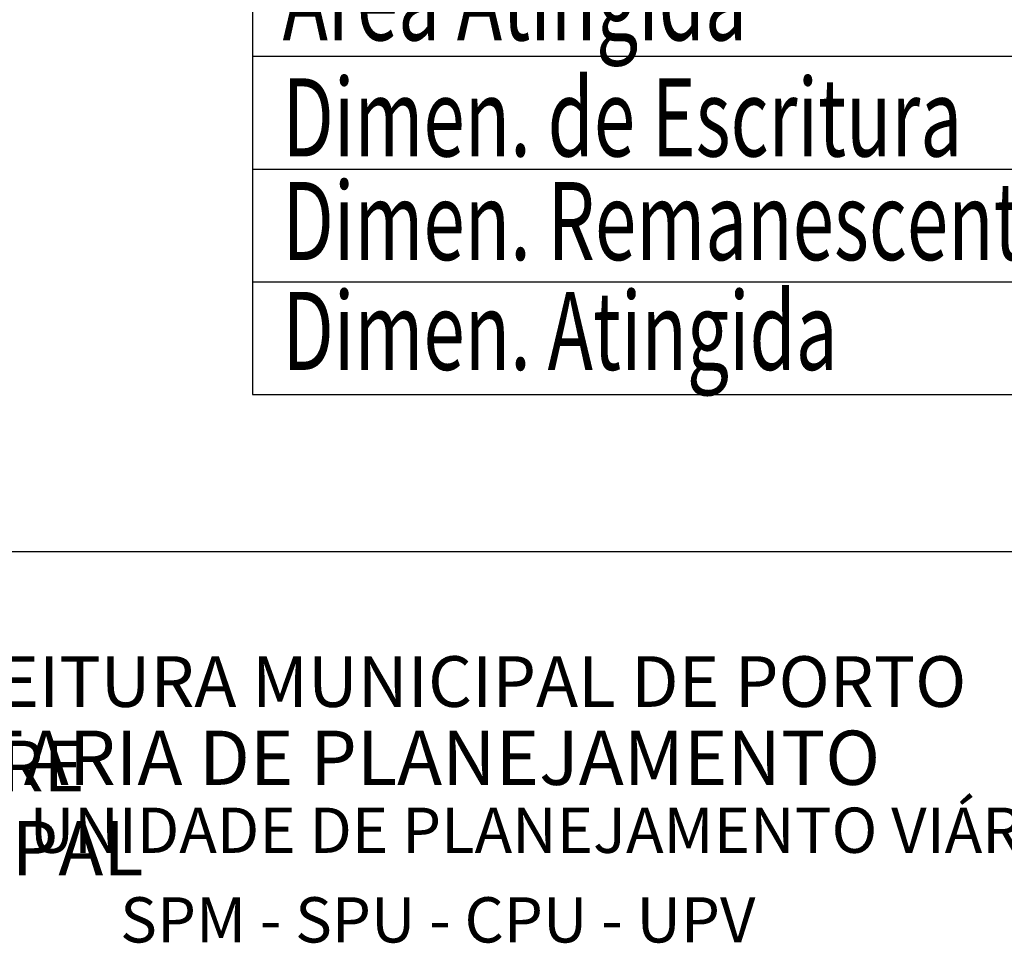
# Model space of a CAD drawing. Extents: x 178290 to 183122, y 1676741 to 1679825.
# Drawn here: x 180288 to 180300, y 1676754 to 1676765 of the extents above; entities that cross this region are included whole.
import ezdxf

# ---------------------------------------------------------------- set-up
doc = ezdxf.new("R2010")
doc.units = 0
doc.header["$LTSCALE"] = 2.5
doc.header["$MEASUREMENT"] = 0
doc.layers.add('T-DIM', color=1, linetype='CONTINUOUS')
doc.layers.add('T-TEXTP', color=7, linetype='CONTINUOUS')
doc.styles.add('CITYBLUEPRINT', font='cibt____.pfb', dxfattribs={"height": 2})
doc.styles.get("Standard").update_dxf_attribs({"font": 'ARIAL.TTF'})

# ---------------------------------------------------------------- blocks, each defined once
blk = doc.blocks.new('leg_Art51')
at = {"layer": 'T-TEXTP'}
for p, q in [((-40.255, 20.906), (-40.255, 6.346)), ((-40.255, 11.806), (-12.109, 11.806)), ((-40.255, 9.986), (-12.109, 9.986)), ((-40.255, 8.166), (-12.109, 8.166)), ((-40.255, 6.346), (-12.109, 6.346))]:
    blk.add_line(p, q, dxfattribs=at)
at = {"layer": 'T-DIM', "color": 7, "style": 'CITYBLUEPRINT', "width": 0.7}
for s, p in [('Area Atingida', (-39.768, 12.062)), ('Dimen. de Escritura', (-39.768, 10.189)), ('Dimen. Remanescente', (-39.768, 8.517)), ('Dimen. Atingida', (-39.768, 6.745))]:
    blk.add_text(s, height=1.26, dxfattribs=at).set_placement(p)

msp = doc.modelspace()

# ---------------------------------------------------------------- linework, layer by layer
at = {"layer": 'T-TEXTP'}
msp.add_line((180272.1, 1676758.671), (180313.204, 1676758.671), dxfattribs=at)

# ---------------------------------------------------------------- block references
at = {"layer": 'T-TEXTP', "xscale": 0.766242138997768, "yscale": 0.7662421390414238, "zscale": 0.7662421390003088}
msp.add_blockref('leg_Art51', (180321.314, 1676755.746), dxfattribs=at)

# ---------------------------------------------------------------- texts
at = {"layer": 'T-TEXTP', "attachment_point": 1}
for s, insert, char_height in [('{\\fArial|b0|i0|c0|p34;\\H1.12x;PREFEITURA MUNICIPAL DE PORTO ALEGRE}', (180285.267, 1676757.375), 0.55939), ('{\\fArial|b1|i0|c0|p34;\\H1.034x;SECRETARIA DE PLANEJAMENTO MUNICIPAL}', (180284.303, 1676756.455), 0.64889), ('{\\fArial|b0|i0|c0|p34;UNIDADE DE PLANEJAMENTO VIÁRIO}', (180287.714, 1676755.503), 0.55939), ('{\\fArial|b0|i0|c0|p34;SPM - SPU - CPU - UPV}', (180288.833, 1676754.395), 0.55939)]:
    msp.add_mtext(s, dxfattribs=dict(at, insert=insert, char_height=char_height))

doc.saveas('drawing.dxf')
